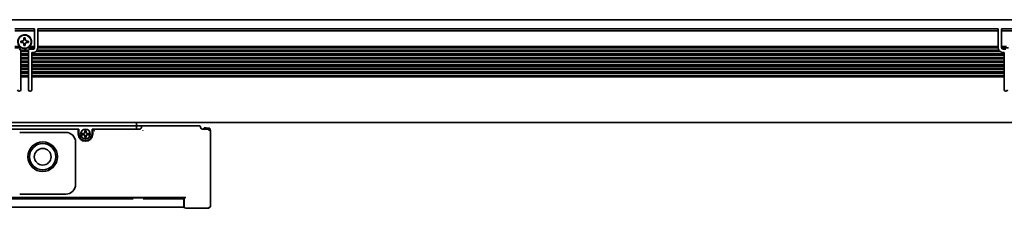
# Model space of a CAD drawing. Extents: x -124 to 1313, y 350 to 491.
# Drawn here: x 112 to 412, y 426 to 483 of the extents above; entities that cross this region are included whole.
import ezdxf

# ---------------------------------------------------------------- set-up
doc = ezdxf.new("R2010")
doc.units = 0

msp = doc.modelspace()

# ---------------------------------------------------------------- linework, layer by layer
at = {"color": 7, "lineweight": 35}
for p, q in [((36.806961, 483.099976), (1310.807007, 483.099976)), ((117.806961, 480.299988), (409.806946, 480.299988)), ((409.806946, 479.724243), (117.806961, 479.724243)), ((410.406921, 473.399994), (117.206955, 473.399994)), ((410.038086, 473.799988), (117.575821, 473.799988)), ((409.810242, 474.5), (117.803635, 474.5)), ((409.806946, 474.899994), (117.806961, 474.899994)), ((411.656921, 472.700012), (115.956955, 472.700012)), ((411.656921, 472.299988), (115.956955, 472.299988)), ((411.656921, 471.599976), (115.956955, 471.599976)), ((411.656921, 471.200012), (115.956955, 471.200012)), ((411.656921, 470.5), (115.956955, 470.5)), ((411.656921, 470.099976), (115.956955, 470.099976)), ((411.656921, 469.399994), (115.956955, 469.399994)), ((411.656921, 469), (115.956955, 469)), ((411.656921, 468.299988), (115.956955, 468.299988)), ((411.656921, 467.899994), (115.956955, 467.899994)), ((411.656921, 467.200012), (115.956955, 467.200012)), ((411.656921, 466.799988), (115.956955, 466.799988)), ((411.656921, 466.099976), (115.956955, 466.099976)), ((411.656921, 465.699982), (115.956955, 465.699982)), ((37.306961, 451.799988), (1310.307007, 451.799988)), ((147.806961, 450.799988), (51.306961, 450.799988)), ((129.806961, 449.799988), (55.806961, 449.799988)), ((170.306961, 426.199982), (170.306961, 449.299988)), ((162.806961, 429), (44.806961, 429)), ((146.783737, 428.599976), (60.83017, 428.599976)), ((161.256943, 426.099976), (46.356964, 426.099976))]:
    msp.add_line(p, q, dxfattribs=at)
at = {"color": 7, "lineweight": 35, "ltscale": 0.15}
for p, q in [((110.806961, 480.299988), (116.806961, 480.299988)), ((116.806961, 479.724243), (110.806961, 479.724243)), ((410.806946, 480.299988), (416.806946, 480.299988)), ((416.806946, 479.724243), (410.806946, 479.724243))]:
    msp.add_line(p, q, dxfattribs=at)
at = {"color": 7, "lineweight": 35, "ltscale": 0.002197}
for p, q in [((116.806961, 480.299988), (116.806961, 480.212128)), ((117.806961, 480.212128), (117.806961, 480.299988)), ((409.806946, 480.299988), (409.806946, 480.212128)), ((410.806946, 480.212128), (410.806946, 480.299988))]:
    msp.add_line(p, q, dxfattribs=at)
at = {"color": 7, "lineweight": 35, "ltscale": 0.012197}
for p, q in [((116.806961, 480.212128), (116.806961, 479.724243)), ((117.806961, 480.212128), (117.806961, 479.724243)), ((409.806946, 480.212128), (409.806946, 479.724243)), ((410.806946, 480.212128), (410.806946, 479.724243))]:
    msp.add_line(p, q, dxfattribs=at)
at = {"color": 7, "lineweight": 35, "ltscale": 0.120606}
for p, q in [((116.806961, 474.899994), (116.806961, 479.724243)), ((117.806961, 474.899994), (117.806961, 479.724243)), ((409.806946, 474.899994), (409.806946, 479.724243)), ((410.806946, 474.899994), (410.806946, 479.724243))]:
    msp.add_line(p, q, dxfattribs=at)
at = {"color": 7, "lineweight": 35, "ltscale": 0.0125}
for p, q in [((113.106949, 476.599976), (112.606949, 476.599976)), ((112.606949, 476.200012), (113.106949, 476.200012)), ((113.606949, 477.599976), (113.606949, 477.099976)), ((114.006943, 477.099976), (114.006943, 477.599976)), ((115.006943, 476.599976), (114.506943, 476.599976)), ((114.506943, 476.200012), (115.006943, 476.200012)), ((113.606949, 475.700012), (113.606949, 475.200012)), ((114.006943, 475.200012), (114.006943, 475.700012)), ((130.306961, 449.799988), (129.806961, 449.799988)), ((134.806961, 449.799988), (134.306961, 449.799988)), ((147.806961, 450.799988), (147.806961, 450.299988)), ((147.806961, 449.799988), (147.806961, 450.299988)), ((169.806961, 449.299988), (170.160507, 449.653534))]:
    msp.add_line(p, q, dxfattribs=at)
at = {"color": 7, "lineweight": 35, "ltscale": 0.009999}
for p, q in [((112.606949, 476.599976), (112.606949, 476.200012)), ((115.006943, 476.200012), (115.006943, 476.599976)), ((115.956955, 472.700012), (115.956955, 473.099976)), ((411.656921, 473.099976), (411.656921, 472.700012))]:
    msp.add_line(p, q, dxfattribs=at)
at = {"color": 7, "lineweight": 35, "ltscale": 0.01}
for p, q in [((114.006943, 477.599976), (113.606949, 477.599976)), ((113.606949, 475.200012), (114.006943, 475.200012)), ((132.106949, 449.399994), (132.506943, 449.399994)), ((132.106949, 447.199982), (132.506943, 447.199982))]:
    msp.add_line(p, q, dxfattribs=at)
at = {"color": 7, "lineweight": 35, "ltscale": 0.038258}
for p, q in [((112.337265, 474.899994), (110.806961, 474.899994)), ((116.806961, 474.899994), (115.276657, 474.899994))]:
    msp.add_line(p, q, dxfattribs=at)
at = {"color": 7, "lineweight": 35, "ltscale": 0.052386}
for p, q in [((112.912521, 474.5), (110.817062, 474.5)), ((412.912476, 474.5), (410.817017, 474.5))]:
    msp.add_line(p, q, dxfattribs=at)
at = {"color": 7, "lineweight": 35, "ltscale": 0.059587}
msp.add_line((114.998703, 473.799988), (112.615219, 473.799988), dxfattribs=at)
at = {"color": 7, "lineweight": 35, "ltscale": 0.001767}
for p, q in [((112.656967, 473.599976), (112.656967, 473.529297)), ((114.956955, 473.529297), (114.956955, 473.599976))]:
    msp.add_line(p, q, dxfattribs=at)
at = {"color": 7, "lineweight": 35, "ltscale": 0.003233}
for p, q in [((112.656967, 473.529297), (112.656967, 473.399994)), ((114.956955, 473.529297), (114.956955, 473.399994)), ((116.806961, 474.770691), (116.806961, 474.899994)), ((117.806961, 474.770691), (117.806961, 474.899994)), ((409.806946, 474.770691), (409.806946, 474.899994)), ((410.806946, 474.770691), (410.806946, 474.899994)), ((112.656967, 472.570679), (112.656967, 472.700012)), ((112.656967, 470.370697), (112.656967, 470.5)), ((112.656967, 470.229279), (112.656967, 470.099976)), ((114.956955, 472.570679), (114.956955, 472.700012)), ((114.956955, 470.370697), (114.956955, 470.5)), ((114.956955, 470.229279), (114.956955, 470.099976)), ((115.956955, 472.570679), (115.956955, 472.700012)), ((115.956955, 470.370697), (115.956955, 470.5)), ((115.956955, 470.229279), (115.956955, 470.099976)), ((411.656921, 472.570679), (411.656921, 472.700012)), ((411.656921, 470.370697), (411.656921, 470.5)), ((411.656921, 470.229279), (411.656921, 470.099976)), ((112.656967, 469.270691), (112.656967, 469.399994)), ((112.656967, 468.029297), (112.656967, 467.899994)), ((112.656967, 467.070679), (112.656967, 467.200012)), ((114.956955, 469.270691), (114.956955, 469.399994)), ((114.956955, 468.029297), (114.956955, 467.899994)), ((114.956955, 467.070679), (114.956955, 467.200012)), ((115.956955, 469.270691), (115.956955, 469.399994)), ((115.956955, 468.029297), (115.956955, 467.899994)), ((115.956955, 467.070679), (115.956955, 467.200012)), ((411.656921, 469.270691), (411.656921, 469.399994)), ((411.656921, 468.029297), (411.656921, 467.899994)), ((411.656921, 467.070679), (411.656921, 467.200012)), ((112.656967, 465.829285), (112.656967, 465.699982)), ((114.956955, 465.829285), (114.956955, 465.699982)), ((115.956955, 465.829285), (115.956955, 465.699982)), ((411.656921, 465.829285), (411.656921, 465.699982))]:
    msp.add_line(p, q, dxfattribs=at)
at = {"color": 7, "lineweight": 35, "ltscale": 0.0175}
for p, q in [((112.656967, 472.700012), (112.656967, 473.399994)), ((114.956955, 473.399994), (114.956955, 472.700012)), ((112.656967, 471.599976), (112.656967, 472.299988)), ((112.656967, 470.5), (112.656967, 471.200012)), ((112.656967, 469.399994), (112.656967, 470.099976)), ((114.956955, 472.299988), (114.956955, 471.599976)), ((114.956955, 471.200012), (114.956955, 470.5)), ((114.956955, 470.099976), (114.956955, 469.399994)), ((115.956955, 471.599976), (115.956955, 472.299988)), ((115.956955, 470.5), (115.956955, 471.200012)), ((115.956955, 469.399994), (115.956955, 470.099976)), ((411.656921, 472.299988), (411.656921, 471.599976)), ((411.656921, 471.200012), (411.656921, 470.5)), ((411.656921, 470.099976), (411.656921, 469.399994)), ((112.656967, 468.299988), (112.656967, 469)), ((112.656967, 467.200012), (112.656967, 467.899994)), ((114.956955, 469), (114.956955, 468.299988)), ((114.956955, 467.899994), (114.956955, 467.200012)), ((115.956955, 468.299988), (115.956955, 469)), ((115.956955, 467.200012), (115.956955, 467.899994)), ((411.656921, 469), (411.656921, 468.299988)), ((411.656921, 467.899994), (411.656921, 467.200012)), ((112.656967, 466.099976), (112.656967, 466.799988)), ((114.956955, 466.799988), (114.956955, 466.099976)), ((115.956955, 466.099976), (115.956955, 466.799988)), ((411.656921, 466.799988), (411.656921, 466.099976))]:
    msp.add_line(p, q, dxfattribs=at)
at = {"color": 7, "lineweight": 35, "ltscale": 0.0575}
for p, q in [((114.956955, 473.399994), (112.656967, 473.399994)), ((114.956955, 472.700012), (112.656967, 472.700012)), ((114.956955, 472.299988), (112.656967, 472.299988)), ((114.956955, 471.599976), (112.656967, 471.599976)), ((114.956955, 471.200012), (112.656967, 471.200012)), ((114.956955, 470.5), (112.656967, 470.5)), ((114.956955, 470.099976), (112.656967, 470.099976)), ((114.956955, 469.399994), (112.656967, 469.399994)), ((114.956955, 469), (112.656967, 469)), ((114.956955, 468.299988), (112.656967, 468.299988)), ((114.956955, 467.899994), (112.656967, 467.899994)), ((114.956955, 467.200012), (112.656967, 467.200012)), ((114.956955, 466.799988), (112.656967, 466.799988)), ((114.956955, 466.099976), (112.656967, 466.099976)), ((114.956955, 465.699982), (112.656967, 465.699982))]:
    msp.add_line(p, q, dxfattribs=at)
at = {"color": 7, "lineweight": 35, "ltscale": 0.003151}
msp.add_line((114.70137, 474.5), (114.813736, 474.557068), dxfattribs=at)
at = {"color": 7, "lineweight": 35, "ltscale": 0.052387}
msp.add_line((116.79686, 474.5), (114.70137, 474.5), dxfattribs=at)
at = {"color": 7, "lineweight": 35, "ltscale": 0.02125}
msp.add_line((115.456955, 474.099976), (116.306961, 474.099976), dxfattribs=at)
at = {"color": 7, "lineweight": 35, "ltscale": 0.00875}
msp.add_line((116.306961, 473.099976), (115.956955, 473.099976), dxfattribs=at)
at = {"color": 7, "lineweight": 35, "ltscale": 0.003535}
for p, q in [((116.806961, 474.770691), (116.806961, 474.629272)), ((117.806961, 474.629272), (117.806961, 474.770691)), ((409.806946, 474.770691), (409.806946, 474.629272)), ((410.806946, 474.629272), (410.806946, 474.770691)), ((112.656967, 472.570679), (112.656967, 472.42926)), ((112.656967, 471.470703), (112.656967, 471.329285)), ((112.656967, 470.370697), (112.656967, 470.229279)), ((114.956955, 472.42926), (114.956955, 472.570679)), ((114.956955, 471.329285), (114.956955, 471.470703)), ((114.956955, 470.229279), (114.956955, 470.370697)), ((115.956955, 472.570679), (115.956955, 472.42926)), ((115.956955, 471.470703), (115.956955, 471.329285)), ((115.956955, 470.370697), (115.956955, 470.229279)), ((411.656921, 472.42926), (411.656921, 472.570679)), ((411.656921, 471.329285), (411.656921, 471.470703)), ((411.656921, 470.229279), (411.656921, 470.370697)), ((112.656967, 469.270691), (112.656967, 469.129272)), ((112.656967, 468.170715), (112.656967, 468.029297)), ((112.656967, 467.070679), (112.656967, 466.92926)), ((114.956955, 469.129272), (114.956955, 469.270691)), ((114.956955, 468.029297), (114.956955, 468.170715)), ((114.956955, 466.92926), (114.956955, 467.070679)), ((115.956955, 469.270691), (115.956955, 469.129272)), ((115.956955, 468.170715), (115.956955, 468.029297)), ((115.956955, 467.070679), (115.956955, 466.92926)), ((411.656921, 469.129272), (411.656921, 469.270691)), ((411.656921, 468.029297), (411.656921, 468.170715)), ((411.656921, 466.92926), (411.656921, 467.070679)), ((112.656967, 465.970703), (112.656967, 465.829285)), ((114.956955, 465.829285), (114.956955, 465.970703)), ((115.956955, 465.970703), (115.956955, 465.829285)), ((411.656921, 465.829285), (411.656921, 465.970703))]:
    msp.add_line(p, q, dxfattribs=at)
at = {"color": 7, "lineweight": 35, "ltscale": 0.000732}
for p, q in [((116.806961, 474.629272), (116.806961, 474.599976)), ((117.806961, 474.629272), (117.806961, 474.599976)), ((409.806946, 474.629272), (409.806946, 474.599976)), ((410.806946, 474.629272), (410.806946, 474.599976))]:
    msp.add_line(p, q, dxfattribs=at)
at = {"color": 7, "lineweight": 35, "ltscale": 0.002501}
for p, q in [((117.803635, 474.5), (117.806961, 474.599976)), ((409.810242, 474.5), (409.806946, 474.599976))]:
    msp.add_line(p, q, dxfattribs=at)
at = {"color": 7, "lineweight": 35, "ltscale": 0.038257}
msp.add_line((412.337219, 474.899994), (410.806946, 474.899994), dxfattribs=at)
at = {"color": 7, "lineweight": 35, "ltscale": 0.021249}
msp.add_line((411.306946, 474.099976), (412.156921, 474.099976), dxfattribs=at)
at = {"color": 7, "lineweight": 35, "ltscale": 0.008749}
msp.add_line((411.656921, 473.099976), (411.306946, 473.099976), dxfattribs=at)
at = {"color": 7, "lineweight": 35, "ltscale": 0.003232}
for p, q in [((112.656967, 472.42926), (112.656967, 472.299988)), ((112.656967, 471.470703), (112.656967, 471.599976)), ((112.656967, 471.329285), (112.656967, 471.200012)), ((114.956955, 472.42926), (114.956955, 472.299988)), ((114.956955, 471.470703), (114.956955, 471.599976)), ((114.956955, 471.329285), (114.956955, 471.200012)), ((115.956955, 472.42926), (115.956955, 472.299988)), ((115.956955, 471.470703), (115.956955, 471.599976)), ((115.956955, 471.329285), (115.956955, 471.200012)), ((411.656921, 472.42926), (411.656921, 472.299988)), ((411.656921, 471.470703), (411.656921, 471.599976)), ((411.656921, 471.329285), (411.656921, 471.200012)), ((112.656967, 469.129272), (112.656967, 469)), ((112.656967, 468.170715), (112.656967, 468.299988)), ((114.956955, 469.129272), (114.956955, 469)), ((114.956955, 468.170715), (114.956955, 468.299988)), ((115.956955, 469.129272), (115.956955, 469)), ((115.956955, 468.170715), (115.956955, 468.299988)), ((411.656921, 469.129272), (411.656921, 469)), ((411.656921, 468.170715), (411.656921, 468.299988)), ((112.656967, 466.92926), (112.656967, 466.799988)), ((112.656967, 465.970703), (112.656967, 466.099976)), ((114.956955, 466.92926), (114.956955, 466.799988)), ((114.956955, 465.970703), (114.956955, 466.099976)), ((115.956955, 466.92926), (115.956955, 466.799988)), ((115.956955, 465.970703), (115.956955, 466.099976)), ((411.656921, 466.92926), (411.656921, 466.799988)), ((411.656921, 465.970703), (411.656921, 466.099976))]:
    msp.add_line(p, q, dxfattribs=at)
at = {"color": 7, "lineweight": 35, "ltscale": 0.0975}
for p, q in [((112.656967, 461.799988), (112.656967, 465.699982)), ((114.956955, 465.699982), (114.956955, 461.799988)), ((115.956955, 461.799988), (115.956955, 465.699982)), ((411.656921, 465.699982), (411.656921, 461.799988))]:
    msp.add_line(p, q, dxfattribs=at)
at = {"color": 7, "lineweight": 35, "ltscale": 0.03}
for p, q in [((130.106949, 449.5), (130.106949, 448.299988)), ((134.506943, 448.299988), (134.506943, 449.5))]:
    msp.add_line(p, q, dxfattribs=at)
at = {"color": 7, "lineweight": 35, "ltscale": 0.0375}
for p, q in [((130.306961, 448.299988), (130.306961, 449.799988)), ((134.306961, 448.299988), (134.306961, 449.799988))]:
    msp.add_line(p, q, dxfattribs=at)
at = {"color": 7, "lineweight": 35, "ltscale": 0.01625}
for p, q in [((132.106949, 449.399994), (132.106949, 448.75)), ((132.506943, 449.399994), (132.506943, 448.75)), ((131.856949, 448.5), (131.206955, 448.5)), ((131.856949, 448.099976), (131.206955, 448.099976)), ((132.106949, 447.199982), (132.106949, 447.849976)), ((132.506943, 447.199982), (132.506943, 447.849976))]:
    msp.add_line(p, q, dxfattribs=at)
at = {"color": 7, "lineweight": 35, "ltscale": 0.35}
for p, q in [((148.806961, 449.799988), (134.806961, 449.799988)), ((112.306961, 448.799988), (126.306961, 448.799988)), ((126.306961, 430), (112.306961, 430))]:
    msp.add_line(p, q, dxfattribs=at)
at = {"color": 7, "lineweight": 35, "ltscale": 0.025}
for p, q in [((147.806961, 451.799988), (147.806961, 450.799988)), ((147.806961, 450.799988), (148.806961, 450.799988)), ((149.806961, 450.799988), (148.806961, 450.799988)), ((170.006943, 450.093231), (169.006943, 450.093231)), ((170.006943, 450.093231), (169.006943, 450.093231)), ((161.256943, 428.599976), (162.256943, 428.599976)), ((161.256943, 426.099976), (162.256943, 426.099976))]:
    msp.add_line(p, q, dxfattribs=at)
at = {"color": 7, "lineweight": 35, "ltscale": 0.000905}
msp.add_line((149.755722, 449.325623), (149.781326, 449.351227), dxfattribs=at)
at = {"color": 7, "lineweight": 35, "ltscale": 0.425}
msp.add_line((166.806961, 450.799988), (149.806961, 450.799988), dxfattribs=at)
at = {"color": 7, "lineweight": 35, "ltscale": 0.05}
msp.add_line((169.806961, 449.799988), (167.806961, 449.799988), dxfattribs=at)
at = {"color": 7, "lineweight": 35, "ltscale": 0.0025}
msp.add_line((168.106949, 449.799988), (168.106949, 449.899994), dxfattribs=at)
at = {"color": 7, "lineweight": 35, "ltscale": 0.0075}
msp.add_line((168.106949, 449.899994), (168.406967, 449.899994), dxfattribs=at)
at = {"color": 7, "lineweight": 35, "ltscale": 0.014999}
msp.add_line((168.406967, 450.149994), (169.006943, 450.149994), dxfattribs=at)
at = {"color": 7, "lineweight": 35, "ltscale": 0.008752}
msp.add_line((168.406967, 449.799927), (168.406967, 450.149994), dxfattribs=at)
at = {"color": 7, "lineweight": 35, "ltscale": 0.001419}
msp.add_line((169.006943, 450.093231), (169.006943, 450.149994), dxfattribs=at)
at = {"color": 7, "lineweight": 35, "ltscale": 0.007129}
msp.add_line((170.206955, 449.889984), (170.006943, 450.093231), dxfattribs=at)
msp.add_line((170.206955, 449.889984), (170.006943, 450.093231), dxfattribs=at)
at = {"color": 7, "lineweight": 35, "ltscale": 0.00835}
msp.add_line((170.006943, 449.759216), (170.006943, 450.093231), dxfattribs=at)
at = {"color": 7, "lineweight": 35, "ltscale": 0.007253}
msp.add_line((170.206955, 449.599854), (170.206955, 449.889984), dxfattribs=at)
at = {"color": 7, "lineweight": 35, "ltscale": 0.010001}
for p, q in [((131.206955, 448.5), (131.206955, 448.099976)), ((133.406967, 448.5), (133.406967, 448.099976)), ((161.056961, 428.599976), (161.056961, 429))]:
    msp.add_line(p, q, dxfattribs=at)
at = {"color": 7, "lineweight": 35, "ltscale": 0.016251}
for p, q in [((132.756943, 448.5), (133.406967, 448.5)), ((132.756943, 448.099976), (133.406967, 448.099976))]:
    msp.add_line(p, q, dxfattribs=at)
at = {"color": 7, "lineweight": 35, "ltscale": 0.32}
msp.add_line((129.306961, 433), (129.306961, 445.799988), dxfattribs=at)
at = {"color": 7, "lineweight": 35, "ltscale": 0.004331}
for p, q in [((146.670364, 429), (146.583755, 428.849976)), ((149.943558, 429), (150.030167, 428.849976))]:
    msp.add_line(p, q, dxfattribs=at)
at = {"color": 7, "lineweight": 35, "ltscale": 0.005}
for p, q in [((146.783737, 428.849976), (146.583755, 428.849976)), ((150.030167, 428.849976), (149.830154, 428.849976))]:
    msp.add_line(p, q, dxfattribs=at)
at = {"color": 7, "lineweight": 35, "ltscale": 0.00625}
for p, q in [((146.583755, 428.849976), (146.583755, 428.599976)), ((150.030167, 428.849976), (150.030167, 428.599976))]:
    msp.add_line(p, q, dxfattribs=at)
at = {"color": 7, "lineweight": 35, "ltscale": 0.07616}
msp.add_line((146.783737, 428.849976), (149.830154, 428.849976), dxfattribs=at)
at = {"color": 7, "lineweight": 35, "ltscale": 0.28567}
msp.add_line((161.256943, 428.599976), (149.830154, 428.599976), dxfattribs=at)
at = {"color": 7, "lineweight": 35, "ltscale": 0.0625}
msp.add_line((162.256943, 426.099976), (162.256943, 428.599976), dxfattribs=at)
at = {"color": 7, "lineweight": 35, "ltscale": 0.07}
msp.add_line((162.306961, 426.199982), (162.306961, 429), dxfattribs=at)
at = {"color": 7, "lineweight": 35, "ltscale": 0.175}
msp.add_line((169.806961, 425.699982), (162.806961, 425.699982), dxfattribs=at)
at = {"color": 7, "lineweight": 35, "ltscale": 0.008839}
for p, q in [((169.806961, 426.199982), (170.056961, 425.949982)), ((169.806961, 425.699982), (170.056961, 425.949982)), ((170.056961, 425.949982), (170.306961, 426.199982))]:
    msp.add_line(p, q, dxfattribs=at)
at = {"color": 7, "lineweight": 35}
msp.add_lwpolyline([(134.99379, 449.332916), (134.996994, 449.32312), (135.004105, 449.306976), (135.007401, 449.300507), (135.008041, 449.299042), (134.990891, 449.320526), (134.987381, 449.325684), (134.989212, 449.324432), (134.99794, 449.314178), (135.006516, 449.302368), (135.007309, 449.30072), (135.007217, 449.29953), (135.00621, 449.299652), (135.004593, 449.300415), (134.992783, 449.30899), (134.982529, 449.317749), (134.980911, 449.319366), (134.986404, 449.31604), (135.007462, 449.299713), (135.008133, 449.29892), (135.006454, 449.299561), (134.999954, 449.302826), (134.98381, 449.309967), (134.974045, 449.313171)], dxfattribs=at)
for centre, radius in [((113.806961, 476.399994), 2), ((132.306961, 448.299988), 1.475), ((119.306961, 441.399994), 4.5), ((119.306961, 441.399994), 4), ((119.306961, 441.399994), 2.55)]:
    msp.add_circle(centre, radius, dxfattribs=at)
for centre, radius, start, end in [((113.806961, 476.399994), 2.1, 314.415304, 237.479124), ((113.106949, 477.099976), 0.5, 269.999997, 360), ((113.106949, 475.700012), 0.5, 0, 90.000003), ((114.506943, 477.099976), 0.5, 180.000009, 269.999997), ((114.506943, 475.700012), 0.5, 90.000003, 180.000009), ((112.156967, 473.599976), 0.5, 8.130103, 90.000003), ((112.156967, 473.599976), 0.5, 0, 8.130103), ((113.806961, 476.399994), 2.1, 237.479124, 295.208757), ((113.806961, 476.399994), 2.1, 298.647887, 314.415304), ((115.456955, 473.599976), 0.5, 171.869894, 180.000009), ((115.456955, 473.599976), 0.5, 90.000003, 171.869894), ((116.306961, 474.599976), 0.5, 269.999997, 360), ((116.306961, 474.599976), 1.5, 269.999997, 314.454478), ((116.306961, 474.599976), 1.5, 314.454478, 356.177454), ((411.306946, 474.599976), 1.5, 183.822551, 212.230947), ((411.306946, 474.599976), 1.5, 212.230947, 269.999997), ((411.306946, 474.599976), 0.5, 180.000009, 269.999997), ((112.156967, 461.799988), 0.5, 180.000009, 360), ((115.456955, 461.799988), 0.5, 180.000009, 360), ((412.156921, 461.799988), 0.5, 180.000009, 360), ((129.806961, 449.5), 0.3, 0, 90.000003), ((134.806961, 449.5), 0.3, 90.000003, 180.000009), ((148.806961, 450.299988), 0.5, 269.999997, 360), ((149.806961, 450.299988), 0.5, 90.000003, 180.000009), ((166.806961, 450.299988), 0.5, 0, 90.000003), ((167.806961, 450.299988), 0.5, 180.000009, 269.999997), ((169.806961, 449.299988), 0.5, 0, 89.999559), ((126.306961, 445.799988), 3, 0, 90.000003), ((132.306961, 448.299988), 2.2, 180.000009, 360), ((132.306961, 448.299988), 2, 180.000009, 360), ((131.856949, 448.75), 0.25, 269.999997, 360), ((131.856949, 447.849976), 0.25, 0, 90.000003), ((132.756943, 448.75), 0.25, 180.000009, 269.999997), ((132.756943, 447.849976), 0.25, 90.000003, 180.000009), ((126.306961, 433), 3, 269.999997, 360), ((162.806961, 426.199982), 0.5, 180.000009, 269.999997)]:
    msp.add_arc(centre, radius, start, end, dxfattribs=at)

doc.saveas('drawing.dxf')
